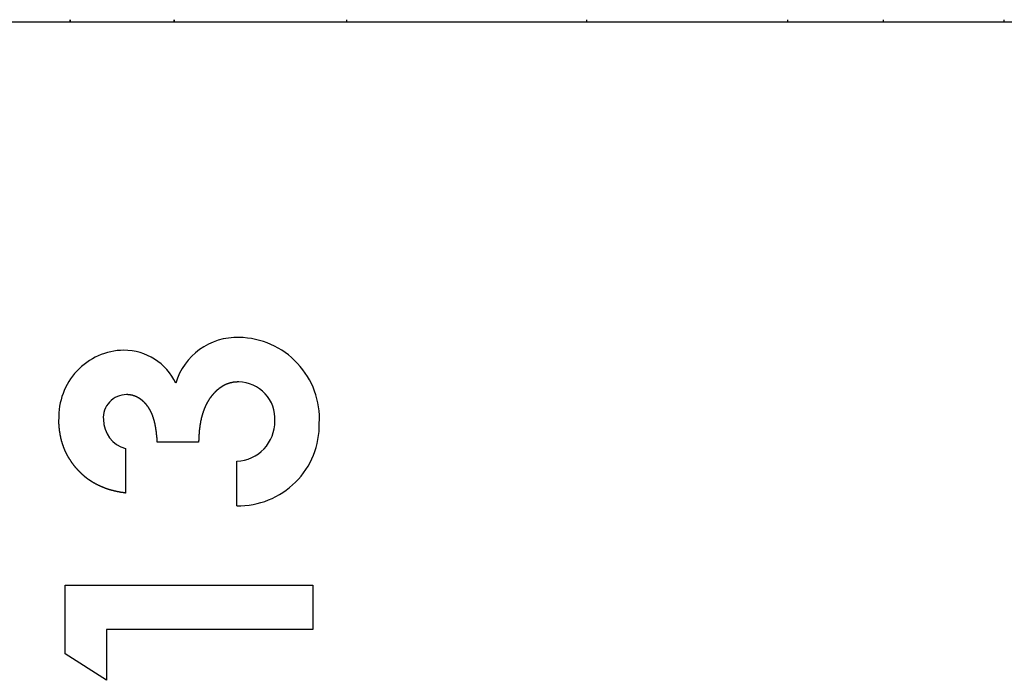
# Model space of a CAD drawing. Extents: x 6 to 411, y 7 to 291.
# Drawn here: x 115 to 123, y 251 to 256 of the extents above; entities that cross this region are included whole.
import ezdxf

# ---------------------------------------------------------------- set-up
doc = ezdxf.new("R2010")
doc.units = 0
doc.header["$MEASUREMENT"] = 0
doc.layers.get('0').update_dxf_attribs({"linetype": 'CONTINUOUS'})

msp = doc.modelspace()

# ---------------------------------------------------------------- linework, layer by layer
at = {"color": 7, "linetype": 'Continuous'}
for p, q in [((109.2225, 256.1167), (167.3225, 256.1167)), ((115.6617, 256.1167), (115.6617, 256.1326)), ((115.6618, 256.1167), (115.6618, 256.1326)), ((115.6653, 256.1167), (115.6653, 256.1326)), ((116.4374, 256.1326), (116.4374, 256.1167)), ((116.4395, 256.1326), (116.4395, 256.1167)), ((117.7294, 256.1326), (117.7294, 256.1167)), ((119.5252, 256.1167), (119.5252, 256.1326)), ((121.0275, 256.1167), (121.0275, 256.1326)), ((121.0275, 256.1167), (121.0275, 256.1326)), ((121.7426, 256.1167), (121.7426, 256.1326)), ((122.6467, 256.1167), (122.6467, 256.1326)), ((116.6232, 252.9718), (116.3145, 252.9718)), ((116.0771, 252.9243), (116.0771, 252.5919)), ((116.9081, 252.4969), (116.9081, 252.8293)), ((115.6259, 251.9033), (117.478, 251.9033)), ((115.6259, 251.3894), (115.6259, 251.9033)), ((117.478, 251.9033), (117.478, 251.5708)), ((115.9346, 251.5708), (115.9346, 251.1909)), ((117.478, 251.5708), (115.9346, 251.5708)), ((115.9346, 251.1909), (115.6259, 251.3894))]:
    msp.add_line(p, q, dxfattribs=at)
at = {"color": 7}
for points in [[(116.923, 253.423, 0), (116.922, 253.423, 0), (116.921, 253.423, 0), (116.92, 253.423, 0), (116.919, 253.423, 0), (116.918, 253.423, 0), (116.917, 253.423, 0), (116.916, 253.423, 0), (116.915, 253.423, 0), (116.914, 253.423, 0), (116.913, 253.423, 0), (116.912, 253.423, 0), (116.911, 253.422, 0), (116.91, 253.422, 0), (116.909, 253.422, 0), (116.908, 253.422, 0), (116.907, 253.422, 0), (116.906, 253.422, 0), (116.905, 253.422, 0), (116.904, 253.422, 0), (116.903, 253.422, 0), (116.902, 253.422, 0), (116.901, 253.422, 0), (116.9, 253.422, 0), (116.899, 253.422, 0), (116.898, 253.422, 0), (116.897, 253.422, 0), (116.896, 253.421, 0), (116.895, 253.421, 0), (116.894, 253.421, 0), (116.893, 253.421, 0), (116.892, 253.421, 0), (116.891, 253.421, 0), (116.89, 253.421, 0), (116.889, 253.421, 0), (116.888, 253.421, 0), (116.887, 253.42, 0), (116.886, 253.42, 0), (116.885, 253.42, 0), (116.884, 253.42, 0), (116.883, 253.42, 0), (116.882, 253.42, 0), (116.881, 253.419, 0), (116.88, 253.419, 0), (116.879, 253.419, 0), (116.878, 253.419, 0), (116.877, 253.419, 0), (116.876, 253.419, 0), (116.875, 253.418, 0), (116.874, 253.418, 0), (116.873, 253.418, 0), (116.872, 253.418, 0), (116.871, 253.418, 0), (116.87, 253.417, 0), (116.869, 253.417, 0), (116.868, 253.417, 0), (116.867, 253.417, 0), (116.867, 253.416, 0), (116.866, 253.416, 0), (116.865, 253.416, 0), (116.864, 253.416, 0), (116.863, 253.416, 0), (116.862, 253.415, 0), (116.861, 253.415, 0), (116.86, 253.415, 0), (116.859, 253.415, 0), (116.858, 253.414, 0), (116.857, 253.414, 0), (116.856, 253.414, 0), (116.855, 253.413, 0), (116.854, 253.413, 0), (116.853, 253.413, 0), (116.852, 253.413, 0), (116.851, 253.412, 0), (116.85, 253.412, 0), (116.849, 253.412, 0), (116.848, 253.411, 0), (116.847, 253.411, 0), (116.846, 253.411, 0), (116.846, 253.411, 0), (116.845, 253.41, 0), (116.844, 253.41, 0), (116.843, 253.41, 0), (116.842, 253.409, 0), (116.841, 253.409, 0), (116.84, 253.409, 0), (116.839, 253.408, 0), (116.838, 253.408, 0), (116.837, 253.408, 0), (116.836, 253.407, 0), (116.835, 253.407, 0), (116.834, 253.406, 0), (116.833, 253.406, 0), (116.832, 253.406, 0), (116.832, 253.405, 0), (116.831, 253.405, 0), (116.83, 253.405, 0), (116.829, 253.404, 0), (116.828, 253.404, 0), (116.827, 253.403, 0), (116.826, 253.403, 0), (116.825, 253.403, 0), (116.824, 253.402, 0), (116.823, 253.402, 0), (116.822, 253.401, 0), (116.822, 253.401, 0), (116.821, 253.401, 0), (116.82, 253.4, 0), (116.819, 253.4, 0), (116.818, 253.399, 0), (116.817, 253.399, 0), (116.816, 253.398, 0), (116.815, 253.398, 0), (116.814, 253.398, 0), (116.813, 253.397, 0), (116.813, 253.397, 0), (116.812, 253.396, 0), (116.811, 253.396, 0), (116.81, 253.395, 0), (116.809, 253.395, 0), (116.808, 253.394, 0), (116.807, 253.394, 0), (116.806, 253.393, 0), (116.806, 253.393, 0), (116.805, 253.392, 0), (116.804, 253.392, 0), (116.803, 253.391, 0), (116.802, 253.391, 0), (116.801, 253.39, 0), (116.8, 253.39, 0), (116.8, 253.389, 0), (116.799, 253.389, 0), (116.798, 253.388, 0), (116.797, 253.388, 0), (116.796, 253.387, 0), (116.795, 253.387, 0), (116.795, 253.386, 0), (116.794, 253.386, 0), (116.793, 253.385, 0), (116.792, 253.385, 0), (116.791, 253.384, 0), (116.79, 253.384, 0), (116.79, 253.383, 0), (116.789, 253.382, 0), (116.788, 253.382, 0), (116.787, 253.381, 0), (116.786, 253.381, 0), (116.786, 253.38, 0), (116.785, 253.38, 0), (116.784, 253.379, 0), (116.783, 253.378, 0), (116.782, 253.378, 0), (116.781, 253.377, 0), (116.781, 253.377, 0), (116.78, 253.376, 0), (116.779, 253.376, 0), (116.778, 253.375, 0), (116.777, 253.374, 0), (116.777, 253.374, 0), (116.776, 253.373, 0), (116.775, 253.373, 0), (116.774, 253.372, 0), (116.773, 253.371, 0), (116.773, 253.371, 0), (116.772, 253.37, 0), (116.771, 253.37, 0), (116.77, 253.369, 0), (116.77, 253.368, 0), (116.769, 253.368, 0), (116.768, 253.367, 0), (116.767, 253.366, 0), (116.766, 253.366, 0), (116.766, 253.365, 0), (116.765, 253.365, 0), (116.764, 253.364, 0), (116.763, 253.363, 0), (116.763, 253.363, 0), (116.762, 253.362, 0), (116.761, 253.361, 0), (116.76, 253.361, 0), (116.76, 253.36, 0), (116.759, 253.359, 0), (116.758, 253.359, 0), (116.758, 253.358, 0), (116.757, 253.357, 0), (116.756, 253.357, 0), (116.755, 253.356, 0), (116.755, 253.355, 0), (116.754, 253.355, 0), (116.753, 253.354, 0), (116.752, 253.353, 0), (116.752, 253.353, 0), (116.751, 253.352, 0), (116.75, 253.351, 0), (116.75, 253.35, 0), (116.749, 253.35, 0), (116.748, 253.349, 0), (116.748, 253.348, 0), (116.747, 253.348, 0), (116.746, 253.347, 0), (116.745, 253.346, 0), (116.745, 253.345, 0), (116.744, 253.345, 0), (116.743, 253.344, 0), (116.743, 253.343, 0), (116.742, 253.343, 0), (116.741, 253.342, 0), (116.741, 253.341, 0), (116.74, 253.34, 0), (116.739, 253.34, 0), (116.739, 253.339, 0), (116.738, 253.338, 0), (116.737, 253.337, 0), (116.737, 253.337, 0), (116.736, 253.336, 0), (116.735, 253.335, 0), (116.735, 253.335, 0), (116.734, 253.334, 0), (116.733, 253.333, 0), (116.733, 253.332, 0), (116.732, 253.332, 0), (116.731, 253.331, 0), (116.731, 253.33, 0), (116.73, 253.329, 0), (116.729, 253.329, 0), (116.729, 253.328, 0), (116.728, 253.327, 0), (116.727, 253.326, 0), (116.727, 253.326, 0), (116.726, 253.325, 0), (116.726, 253.324, 0), (116.725, 253.323, 0), (116.724, 253.323, 0), (116.724, 253.322, 0), (116.723, 253.321, 0), (116.722, 253.32, 0), (116.722, 253.319, 0), (116.721, 253.319, 0), (116.72, 253.318, 0), (116.72, 253.317, 0), (116.719, 253.316, 0), (116.719, 253.316, 0), (116.718, 253.315, 0), (116.717, 253.314, 0), (116.717, 253.313, 0), (116.716, 253.312, 0), (116.716, 253.312, 0), (116.715, 253.311, 0), (116.714, 253.31, 0), (116.714, 253.309, 0), (116.713, 253.309, 0), (116.713, 253.308, 0), (116.712, 253.307, 0), (116.711, 253.306, 0), (116.711, 253.305, 0), (116.71, 253.305, 0), (116.71, 253.304, 0), (116.709, 253.303, 0), (116.708, 253.302, 0), (116.708, 253.301, 0), (116.707, 253.3, 0), (116.707, 253.3, 0), (116.706, 253.299, 0), (116.706, 253.298, 0), (116.705, 253.297, 0), (116.705, 253.296, 0), (116.704, 253.296, 0), (116.703, 253.295, 0), (116.703, 253.294, 0), (116.702, 253.293, 0), (116.702, 253.292, 0), (116.701, 253.291, 0), (116.701, 253.291, 0), (116.7, 253.29, 0), (116.7, 253.289, 0), (116.699, 253.288, 0), (116.699, 253.287, 0), (116.698, 253.286, 0), (116.698, 253.286, 0), (116.697, 253.285, 0), (116.697, 253.284, 0), (116.696, 253.283, 0), (116.695, 253.282, 0), (116.695, 253.281, 0), (116.694, 253.28, 0), (116.694, 253.28, 0), (116.693, 253.279, 0), (116.693, 253.278, 0), (116.692, 253.277, 0), (116.692, 253.276, 0), (116.691, 253.275, 0), (116.691, 253.274, 0), (116.69, 253.274, 0), (116.69, 253.273, 0), (116.689, 253.272, 0), (116.689, 253.271, 0), (116.688, 253.27, 0), (116.688, 253.269, 0), (116.687, 253.268, 0), (116.687, 253.268, 0), (116.687, 253.267, 0), (116.686, 253.266, 0), (116.686, 253.265, 0), (116.685, 253.264, 0), (116.685, 253.263, 0), (116.684, 253.262, 0), (116.684, 253.261, 0), (116.683, 253.261, 0), (116.683, 253.26, 0), (116.682, 253.259, 0), (116.682, 253.258, 0), (116.681, 253.257, 0), (116.681, 253.256, 0), (116.68, 253.255, 0), (116.68, 253.254, 0), (116.68, 253.254, 0), (116.679, 253.253, 0), (116.679, 253.252, 0), (116.678, 253.251, 0), (116.678, 253.25, 0), (116.677, 253.249, 0), (116.677, 253.248, 0), (116.676, 253.247, 0), (116.676, 253.246, 0), (116.676, 253.246, 0), (116.675, 253.245, 0), (116.675, 253.244, 0), (116.674, 253.243, 0), (116.674, 253.242, 0), (116.673, 253.241, 0), (116.673, 253.24, 0), (116.673, 253.239, 0), (116.672, 253.238, 0), (116.672, 253.237, 0), (116.671, 253.237, 0), (116.671, 253.236, 0), (116.671, 253.235, 0), (116.67, 253.234, 0), (116.67, 253.233, 0), (116.669, 253.232, 0), (116.669, 253.231, 0), (116.669, 253.23, 0), (116.668, 253.229, 0), (116.668, 253.228, 0), (116.668, 253.227, 0), (116.667, 253.226, 0), (116.667, 253.226, 0), (116.666, 253.225, 0), (116.666, 253.224, 0), (116.666, 253.223, 0), (116.665, 253.222, 0), (116.665, 253.221, 0), (116.665, 253.22, 0), (116.664, 253.219, 0), (116.664, 253.218, 0), (116.664, 253.217, 0), (116.663, 253.216, 0), (116.663, 253.215, 0), (116.663, 253.214, 0), (116.662, 253.214, 0), (116.662, 253.213, 0), (116.662, 253.212, 0), (116.661, 253.211, 0), (116.661, 253.21, 0), (116.661, 253.209, 0), (116.66, 253.208, 0), (116.66, 253.207, 0), (116.66, 253.206, 0), (116.659, 253.205, 0), (116.659, 253.204, 0), (116.659, 253.203, 0), (116.658, 253.202, 0), (116.658, 253.201, 0), (116.658, 253.2, 0), (116.657, 253.199, 0), (116.657, 253.199, 0), (116.657, 253.198, 0), (116.656, 253.197, 0), (116.656, 253.196, 0), (116.656, 253.195, 0), (116.655, 253.194, 0), (116.655, 253.193, 0), (116.655, 253.192, 0), (116.654, 253.191, 0), (116.654, 253.19, 0), (116.654, 253.189, 0), (116.653, 253.188, 0), (116.653, 253.187, 0), (116.653, 253.186, 0), (116.653, 253.185, 0), (116.652, 253.184, 0), (116.652, 253.183, 0), (116.652, 253.183, 0), (116.651, 253.182, 0), (116.651, 253.181, 0), (116.651, 253.18, 0), (116.65, 253.179, 0), (116.65, 253.178, 0), (116.65, 253.177, 0), (116.65, 253.176, 0), (116.649, 253.175, 0), (116.649, 253.174, 0), (116.649, 253.173, 0), (116.649, 253.172, 0), (116.648, 253.171, 0), (116.648, 253.17, 0), (116.648, 253.169, 0), (116.647, 253.168, 0), (116.647, 253.167, 0), (116.647, 253.166, 0), (116.647, 253.165, 0), (116.646, 253.164, 0), (116.646, 253.163, 0), (116.646, 253.162, 0), (116.646, 253.162, 0), (116.645, 253.161, 0), (116.645, 253.16, 0), (116.645, 253.159, 0), (116.645, 253.158, 0), (116.644, 253.157, 0), (116.644, 253.156, 0), (116.644, 253.155, 0), (116.644, 253.154, 0), (116.643, 253.153, 0), (116.643, 253.152, 0), (116.643, 253.151, 0), (116.643, 253.15, 0), (116.643, 253.149, 0), (116.642, 253.148, 0), (116.642, 253.147, 0), (116.642, 253.146, 0), (116.642, 253.145, 0), (116.641, 253.144, 0), (116.641, 253.143, 0), (116.641, 253.142, 0), (116.641, 253.141, 0), (116.641, 253.14, 0), (116.64, 253.139, 0), (116.64, 253.138, 0), (116.64, 253.137, 0), (116.64, 253.136, 0), (116.64, 253.135, 0), (116.639, 253.134, 0), (116.639, 253.133, 0), (116.639, 253.133, 0), (116.639, 253.132, 0), (116.639, 253.131, 0), (116.638, 253.13, 0), (116.638, 253.129, 0), (116.638, 253.128, 0), (116.638, 253.127, 0), (116.638, 253.126, 0), (116.637, 253.125, 0), (116.637, 253.124, 0), (116.637, 253.123, 0), (116.637, 253.122, 0), (116.637, 253.121, 0), (116.637, 253.12, 0), (116.636, 253.119, 0), (116.636, 253.118, 0), (116.636, 253.117, 0), (116.636, 253.116, 0), (116.636, 253.115, 0), (116.636, 253.114, 0), (116.635, 253.113, 0), (116.635, 253.112, 0), (116.635, 253.111, 0), (116.635, 253.11, 0), (116.635, 253.109, 0), (116.635, 253.108, 0), (116.634, 253.107, 0), (116.634, 253.106, 0), (116.634, 253.105, 0), (116.634, 253.104, 0), (116.634, 253.103, 0), (116.634, 253.102, 0), (116.634, 253.101, 0), (116.633, 253.1, 0), (116.633, 253.099, 0), (116.633, 253.098, 0), (116.633, 253.097, 0), (116.633, 253.096, 0), (116.633, 253.095, 0), (116.632, 253.094, 0), (116.632, 253.093, 0), (116.632, 253.092, 0), (116.632, 253.091, 0), (116.632, 253.09, 0), (116.632, 253.089, 0), (116.632, 253.088, 0), (116.632, 253.087, 0), (116.631, 253.087, 0), (116.631, 253.086, 0), (116.631, 253.085, 0), (116.631, 253.084, 0), (116.631, 253.083, 0), (116.631, 253.082, 0), (116.631, 253.081, 0), (116.63, 253.08, 0), (116.63, 253.079, 0), (116.63, 253.078, 0), (116.63, 253.077, 0), (116.63, 253.076, 0), (116.63, 253.075, 0), (116.63, 253.074, 0), (116.63, 253.073, 0), (116.629, 253.072, 0), (116.629, 253.071, 0), (116.629, 253.07, 0), (116.629, 253.069, 0), (116.629, 253.068, 0), (116.629, 253.067, 0), (116.629, 253.066, 0), (116.629, 253.065, 0), (116.629, 253.064, 0), (116.628, 253.063, 0), (116.628, 253.062, 0), (116.628, 253.061, 0), (116.628, 253.06, 0), (116.628, 253.059, 0), (116.628, 253.058, 0), (116.628, 253.057, 0), (116.628, 253.056, 0), (116.628, 253.055, 0), (116.627, 253.054, 0), (116.627, 253.053, 0), (116.627, 253.052, 0), (116.627, 253.051, 0), (116.627, 253.05, 0), (116.627, 253.049, 0), (116.627, 253.048, 0), (116.627, 253.047, 0), (116.627, 253.046, 0), (116.627, 253.045, 0), (116.627, 253.044, 0), (116.626, 253.043, 0), (116.626, 253.042, 0), (116.626, 253.041, 0), (116.626, 253.04, 0), (116.626, 253.039, 0), (116.626, 253.038, 0), (116.626, 253.037, 0), (116.626, 253.036, 0), (116.626, 253.035, 0), (116.626, 253.034, 0), (116.626, 253.033, 0), (116.626, 253.032, 0), (116.625, 253.031, 0), (116.625, 253.03, 0), (116.625, 253.029, 0), (116.625, 253.028, 0), (116.625, 253.027, 0), (116.625, 253.026, 0), (116.625, 253.025, 0), (116.625, 253.024, 0), (116.625, 253.023, 0), (116.625, 253.022, 0), (116.625, 253.021, 0), (116.625, 253.02, 0), (116.625, 253.019, 0), (116.625, 253.018, 0), (116.625, 253.017, 0), (116.625, 253.016, 0), (116.625, 253.015, 0), (116.624, 253.014, 0), (116.624, 253.013, 0), (116.624, 253.012, 0), (116.624, 253.011, 0), (116.624, 253.01, 0), (116.624, 253.009, 0), (116.624, 253.008, 0), (116.624, 253.007, 0), (116.624, 253.006, 0), (116.624, 253.006, 0), (116.624, 253.005, 0), (116.624, 253.004, 0), (116.624, 253.003, 0), (116.624, 253.002, 0), (116.624, 253.001, 0), (116.624, 253, 0), (116.624, 252.999, 0), (116.624, 252.998, 0), (116.624, 252.997, 0), (116.624, 252.996, 0), (116.624, 252.995, 0), (116.624, 252.994, 0), (116.624, 252.993, 0), (116.624, 252.992, 0), (116.624, 252.991, 0), (116.624, 252.99, 0), (116.624, 252.989, 0), (116.624, 252.988, 0), (116.624, 252.987, 0), (116.624, 252.986, 0), (116.623, 252.985, 0), (116.623, 252.984, 0), (116.623, 252.983, 0), (116.623, 252.982, 0), (116.623, 252.981, 0), (116.623, 252.98, 0), (116.623, 252.979, 0), (116.623, 252.978, 0), (116.623, 252.977, 0), (116.623, 252.976, 0), (116.623, 252.975, 0), (116.623, 252.974, 0), (116.623, 252.973, 0), (116.623, 252.972, 0)], [(116.315, 252.972, 0), (116.314, 252.973, 0), (116.314, 252.974, 0), (116.314, 252.975, 0), (116.314, 252.976, 0), (116.314, 252.977, 0), (116.314, 252.978, 0), (116.314, 252.979, 0), (116.314, 252.98, 0), (116.314, 252.981, 0), (116.314, 252.982, 0), (116.314, 252.982, 0), (116.314, 252.983, 0), (116.313, 252.984, 0), (116.313, 252.985, 0), (116.313, 252.986, 0), (116.313, 252.987, 0), (116.313, 252.988, 0), (116.313, 252.989, 0), (116.313, 252.99, 0), (116.313, 252.991, 0), (116.313, 252.992, 0), (116.313, 252.993, 0), (116.313, 252.994, 0), (116.312, 252.995, 0), (116.312, 252.996, 0), (116.312, 252.997, 0), (116.312, 252.998, 0), (116.312, 252.999, 0), (116.312, 253, 0), (116.312, 253.001, 0), (116.312, 253.002, 0), (116.312, 253.003, 0), (116.312, 253.004, 0), (116.312, 253.005, 0), (116.312, 253.006, 0), (116.311, 253.007, 0), (116.311, 253.008, 0), (116.311, 253.009, 0), (116.311, 253.01, 0), (116.311, 253.011, 0), (116.311, 253.012, 0), (116.311, 253.013, 0), (116.311, 253.014, 0), (116.311, 253.015, 0), (116.311, 253.016, 0), (116.31, 253.017, 0), (116.31, 253.018, 0), (116.31, 253.019, 0), (116.31, 253.019, 0), (116.31, 253.02, 0), (116.31, 253.021, 0), (116.31, 253.022, 0), (116.31, 253.023, 0), (116.31, 253.024, 0), (116.31, 253.025, 0), (116.309, 253.026, 0), (116.309, 253.027, 0), (116.309, 253.028, 0), (116.309, 253.029, 0), (116.309, 253.03, 0), (116.309, 253.031, 0), (116.309, 253.032, 0), (116.309, 253.033, 0), (116.309, 253.034, 0), (116.309, 253.035, 0), (116.308, 253.036, 0), (116.308, 253.037, 0), (116.308, 253.038, 0), (116.308, 253.039, 0), (116.308, 253.04, 0), (116.308, 253.041, 0), (116.308, 253.042, 0), (116.308, 253.043, 0), (116.308, 253.044, 0), (116.307, 253.045, 0), (116.307, 253.046, 0), (116.307, 253.047, 0), (116.307, 253.048, 0), (116.307, 253.049, 0), (116.307, 253.05, 0), (116.307, 253.051, 0), (116.307, 253.052, 0), (116.306, 253.053, 0), (116.306, 253.053, 0), (116.306, 253.054, 0), (116.306, 253.055, 0), (116.306, 253.056, 0), (116.306, 253.057, 0), (116.306, 253.058, 0), (116.305, 253.059, 0), (116.305, 253.06, 0), (116.305, 253.061, 0), (116.305, 253.062, 0), (116.305, 253.063, 0), (116.305, 253.064, 0), (116.305, 253.065, 0), (116.305, 253.066, 0), (116.304, 253.067, 0), (116.304, 253.068, 0), (116.304, 253.069, 0), (116.304, 253.07, 0), (116.304, 253.071, 0), (116.304, 253.072, 0), (116.303, 253.073, 0), (116.303, 253.074, 0), (116.303, 253.075, 0), (116.303, 253.076, 0), (116.303, 253.077, 0), (116.303, 253.078, 0), (116.303, 253.079, 0), (116.302, 253.08, 0), (116.302, 253.081, 0), (116.302, 253.082, 0), (116.302, 253.082, 0), (116.302, 253.083, 0), (116.302, 253.084, 0), (116.301, 253.085, 0), (116.301, 253.086, 0), (116.301, 253.087, 0), (116.301, 253.088, 0), (116.301, 253.089, 0), (116.301, 253.09, 0), (116.3, 253.091, 0), (116.3, 253.092, 0), (116.3, 253.093, 0), (116.3, 253.094, 0), (116.3, 253.095, 0), (116.299, 253.096, 0), (116.299, 253.097, 0), (116.299, 253.098, 0), (116.299, 253.099, 0), (116.299, 253.1, 0), (116.299, 253.101, 0), (116.298, 253.102, 0), (116.298, 253.103, 0), (116.298, 253.104, 0), (116.298, 253.105, 0), (116.298, 253.106, 0), (116.297, 253.107, 0), (116.297, 253.107, 0), (116.297, 253.108, 0), (116.297, 253.109, 0), (116.297, 253.11, 0), (116.296, 253.111, 0), (116.296, 253.112, 0), (116.296, 253.113, 0), (116.296, 253.114, 0), (116.296, 253.115, 0), (116.295, 253.116, 0), (116.295, 253.117, 0), (116.295, 253.118, 0), (116.295, 253.119, 0), (116.294, 253.12, 0), (116.294, 253.121, 0), (116.294, 253.122, 0), (116.294, 253.123, 0), (116.294, 253.124, 0), (116.293, 253.125, 0), (116.293, 253.126, 0), (116.293, 253.127, 0), (116.293, 253.127, 0), (116.292, 253.128, 0), (116.292, 253.129, 0), (116.292, 253.13, 0), (116.292, 253.131, 0), (116.291, 253.132, 0), (116.291, 253.133, 0), (116.291, 253.134, 0), (116.291, 253.135, 0), (116.29, 253.136, 0), (116.29, 253.137, 0), (116.29, 253.138, 0), (116.29, 253.139, 0), (116.289, 253.14, 0), (116.289, 253.141, 0), (116.289, 253.142, 0), (116.289, 253.143, 0), (116.288, 253.144, 0), (116.288, 253.144, 0), (116.288, 253.145, 0), (116.288, 253.146, 0), (116.287, 253.147, 0), (116.287, 253.148, 0), (116.287, 253.149, 0), (116.286, 253.15, 0), (116.286, 253.151, 0), (116.286, 253.152, 0), (116.286, 253.153, 0), (116.285, 253.154, 0), (116.285, 253.155, 0), (116.285, 253.156, 0), (116.284, 253.157, 0), (116.284, 253.158, 0), (116.284, 253.159, 0), (116.284, 253.159, 0), (116.283, 253.16, 0), (116.283, 253.161, 0), (116.283, 253.162, 0), (116.282, 253.163, 0), (116.282, 253.164, 0), (116.282, 253.165, 0), (116.281, 253.166, 0), (116.281, 253.167, 0), (116.281, 253.168, 0), (116.28, 253.169, 0), (116.28, 253.17, 0), (116.28, 253.171, 0), (116.279, 253.171, 0), (116.279, 253.172, 0), (116.279, 253.173, 0), (116.278, 253.174, 0), (116.278, 253.175, 0), (116.278, 253.176, 0), (116.277, 253.177, 0), (116.277, 253.178, 0), (116.277, 253.179, 0), (116.276, 253.18, 0), (116.276, 253.181, 0), (116.275, 253.182, 0), (116.275, 253.182, 0), (116.275, 253.183, 0), (116.274, 253.184, 0), (116.274, 253.185, 0), (116.274, 253.186, 0), (116.273, 253.187, 0), (116.273, 253.188, 0), (116.272, 253.189, 0), (116.272, 253.19, 0), (116.272, 253.19, 0), (116.271, 253.191, 0), (116.271, 253.192, 0), (116.27, 253.193, 0), (116.27, 253.194, 0), (116.269, 253.195, 0), (116.269, 253.196, 0), (116.269, 253.197, 0), (116.268, 253.198, 0), (116.268, 253.198, 0), (116.267, 253.199, 0), (116.267, 253.2, 0), (116.266, 253.201, 0), (116.266, 253.202, 0), (116.266, 253.203, 0), (116.265, 253.204, 0), (116.265, 253.205, 0), (116.264, 253.205, 0), (116.264, 253.206, 0), (116.263, 253.207, 0), (116.263, 253.208, 0), (116.262, 253.209, 0), (116.262, 253.21, 0), (116.261, 253.211, 0), (116.261, 253.211, 0), (116.26, 253.212, 0), (116.26, 253.213, 0), (116.259, 253.214, 0), (116.259, 253.215, 0), (116.258, 253.216, 0), (116.258, 253.216, 0), (116.257, 253.217, 0), (116.257, 253.218, 0), (116.256, 253.219, 0), (116.256, 253.22, 0), (116.255, 253.221, 0), (116.255, 253.221, 0), (116.254, 253.222, 0), (116.254, 253.223, 0), (116.253, 253.224, 0), (116.253, 253.225, 0), (116.252, 253.226, 0), (116.252, 253.226, 0), (116.251, 253.227, 0), (116.251, 253.228, 0), (116.25, 253.229, 0), (116.25, 253.23, 0), (116.249, 253.231, 0), (116.248, 253.231, 0), (116.248, 253.232, 0), (116.247, 253.233, 0), (116.247, 253.234, 0), (116.246, 253.235, 0), (116.246, 253.235, 0), (116.245, 253.236, 0), (116.245, 253.237, 0), (116.244, 253.238, 0), (116.243, 253.239, 0), (116.243, 253.239, 0), (116.242, 253.24, 0), (116.242, 253.241, 0), (116.241, 253.242, 0), (116.241, 253.243, 0), (116.24, 253.243, 0), (116.239, 253.244, 0), (116.239, 253.245, 0), (116.238, 253.246, 0), (116.238, 253.246, 0), (116.237, 253.247, 0), (116.236, 253.248, 0), (116.236, 253.249, 0), (116.235, 253.249, 0), (116.235, 253.25, 0), (116.234, 253.251, 0), (116.233, 253.252, 0), (116.233, 253.253, 0), (116.232, 253.253, 0), (116.232, 253.254, 0), (116.231, 253.255, 0), (116.23, 253.256, 0), (116.23, 253.256, 0), (116.229, 253.257, 0), (116.228, 253.258, 0), (116.228, 253.259, 0), (116.227, 253.259, 0), (116.226, 253.26, 0), (116.226, 253.261, 0), (116.225, 253.261, 0), (116.224, 253.262, 0), (116.224, 253.263, 0), (116.223, 253.264, 0), (116.222, 253.264, 0), (116.222, 253.265, 0), (116.221, 253.266, 0), (116.22, 253.266, 0), (116.22, 253.267, 0), (116.219, 253.268, 0), (116.218, 253.269, 0), (116.218, 253.269, 0), (116.217, 253.27, 0), (116.216, 253.271, 0), (116.216, 253.271, 0), (116.215, 253.272, 0), (116.214, 253.273, 0), (116.214, 253.273, 0), (116.213, 253.274, 0), (116.212, 253.275, 0), (116.211, 253.275, 0), (116.211, 253.276, 0), (116.21, 253.277, 0), (116.209, 253.277, 0), (116.209, 253.278, 0), (116.208, 253.279, 0), (116.207, 253.279, 0), (116.206, 253.28, 0), (116.206, 253.281, 0), (116.205, 253.281, 0), (116.204, 253.282, 0), (116.203, 253.283, 0), (116.203, 253.283, 0), (116.202, 253.284, 0), (116.201, 253.284, 0), (116.2, 253.285, 0), (116.2, 253.286, 0), (116.199, 253.286, 0), (116.198, 253.287, 0), (116.197, 253.287, 0), (116.197, 253.288, 0), (116.196, 253.289, 0), (116.195, 253.289, 0), (116.194, 253.29, 0), (116.193, 253.29, 0), (116.193, 253.291, 0), (116.192, 253.292, 0), (116.191, 253.292, 0), (116.19, 253.293, 0), (116.189, 253.293, 0), (116.189, 253.294, 0), (116.188, 253.294, 0), (116.187, 253.295, 0), (116.186, 253.296, 0), (116.185, 253.296, 0), (116.185, 253.297, 0), (116.184, 253.297, 0), (116.183, 253.298, 0), (116.182, 253.298, 0), (116.181, 253.299, 0), (116.18, 253.299, 0), (116.18, 253.3, 0), (116.179, 253.3, 0), (116.178, 253.301, 0), (116.177, 253.301, 0), (116.176, 253.302, 0), (116.175, 253.302, 0), (116.175, 253.303, 0), (116.174, 253.303, 0), (116.173, 253.304, 0), (116.172, 253.304, 0), (116.171, 253.305, 0), (116.17, 253.305, 0), (116.169, 253.306, 0), (116.169, 253.306, 0), (116.168, 253.307, 0), (116.167, 253.307, 0), (116.166, 253.307, 0), (116.165, 253.308, 0), (116.164, 253.308, 0), (116.163, 253.309, 0), (116.162, 253.309, 0), (116.162, 253.31, 0), (116.161, 253.31, 0), (116.16, 253.311, 0), (116.159, 253.311, 0), (116.158, 253.311, 0), (116.157, 253.312, 0), (116.156, 253.312, 0), (116.155, 253.313, 0), (116.155, 253.313, 0), (116.154, 253.313, 0), (116.153, 253.314, 0), (116.152, 253.314, 0), (116.151, 253.315, 0), (116.15, 253.315, 0), (116.149, 253.315, 0), (116.148, 253.316, 0), (116.147, 253.316, 0), (116.146, 253.316, 0), (116.145, 253.317, 0), (116.145, 253.317, 0), (116.144, 253.317, 0), (116.143, 253.318, 0), (116.142, 253.318, 0), (116.141, 253.318, 0), (116.14, 253.319, 0), (116.139, 253.319, 0), (116.138, 253.319, 0), (116.137, 253.32, 0), (116.136, 253.32, 0), (116.135, 253.32, 0), (116.134, 253.321, 0), (116.133, 253.321, 0), (116.133, 253.321, 0), (116.132, 253.322, 0), (116.131, 253.322, 0), (116.13, 253.322, 0), (116.129, 253.322, 0), (116.128, 253.323, 0), (116.127, 253.323, 0), (116.126, 253.323, 0), (116.125, 253.323, 0), (116.124, 253.324, 0), (116.123, 253.324, 0), (116.122, 253.324, 0), (116.121, 253.324, 0), (116.12, 253.324, 0), (116.119, 253.325, 0), (116.118, 253.325, 0), (116.117, 253.325, 0), (116.116, 253.325, 0), (116.115, 253.325, 0), (116.114, 253.326, 0), (116.113, 253.326, 0), (116.113, 253.326, 0), (116.112, 253.326, 0), (116.111, 253.326, 0), (116.11, 253.326, 0), (116.109, 253.326, 0), (116.108, 253.327, 0), (116.107, 253.327, 0), (116.106, 253.327, 0), (116.105, 253.327, 0), (116.104, 253.327, 0), (116.103, 253.327, 0), (116.102, 253.327, 0), (116.101, 253.327, 0), (116.1, 253.327, 0), (116.099, 253.327, 0), (116.098, 253.327, 0), (116.097, 253.327, 0), (116.096, 253.327, 0), (116.095, 253.328, 0), (116.094, 253.328, 0), (116.093, 253.328, 0), (116.092, 253.328, 0), (116.091, 253.328, 0), (116.09, 253.328, 0), (116.089, 253.328, 0), (116.088, 253.328, 0), (116.087, 253.328, 0), (116.086, 253.328, 0), (116.085, 253.328, 0)], [(115.751, 252.734, 0), (115.75, 252.735, 0), (115.749, 252.736, 0), (115.748, 252.737, 0), (115.747, 252.738, 0), (115.746, 252.739, 0), (115.745, 252.739, 0), (115.744, 252.74, 0), (115.743, 252.741, 0), (115.742, 252.742, 0), (115.741, 252.743, 0), (115.74, 252.744, 0), (115.739, 252.745, 0), (115.739, 252.746, 0), (115.738, 252.747, 0), (115.737, 252.748, 0), (115.736, 252.749, 0), (115.735, 252.75, 0), (115.734, 252.751, 0), (115.733, 252.751, 0), (115.732, 252.752, 0), (115.731, 252.753, 0), (115.73, 252.754, 0), (115.729, 252.755, 0), (115.729, 252.756, 0), (115.728, 252.757, 0), (115.727, 252.758, 0), (115.726, 252.759, 0), (115.725, 252.76, 0), (115.724, 252.761, 0), (115.723, 252.762, 0), (115.722, 252.763, 0), (115.721, 252.764, 0), (115.72, 252.765, 0), (115.72, 252.766, 0), (115.719, 252.767, 0), (115.718, 252.767, 0), (115.717, 252.768, 0), (115.716, 252.769, 0), (115.715, 252.77, 0), (115.714, 252.771, 0), (115.713, 252.772, 0), (115.712, 252.773, 0), (115.712, 252.774, 0), (115.711, 252.775, 0), (115.71, 252.776, 0), (115.709, 252.777, 0), (115.708, 252.778, 0), (115.707, 252.779, 0), (115.706, 252.78, 0), (115.706, 252.781, 0), (115.705, 252.782, 0), (115.704, 252.783, 0), (115.703, 252.784, 0), (115.702, 252.785, 0), (115.701, 252.786, 0), (115.701, 252.787, 0), (115.7, 252.788, 0), (115.699, 252.789, 0), (115.698, 252.79, 0), (115.697, 252.791, 0), (115.696, 252.792, 0), (115.696, 252.793, 0), (115.695, 252.794, 0), (115.694, 252.795, 0), (115.693, 252.796, 0), (115.692, 252.797, 0), (115.692, 252.798, 0), (115.691, 252.799, 0), (115.69, 252.8, 0), (115.689, 252.801, 0), (115.688, 252.802, 0), (115.688, 252.803, 0), (115.687, 252.804, 0), (115.686, 252.805, 0), (115.685, 252.807, 0), (115.685, 252.808, 0), (115.684, 252.809, 0), (115.683, 252.81, 0), (115.682, 252.811, 0), (115.681, 252.812, 0), (115.681, 252.813, 0), (115.68, 252.814, 0), (115.679, 252.815, 0), (115.678, 252.816, 0), (115.678, 252.817, 0), (115.677, 252.818, 0), (115.676, 252.819, 0), (115.675, 252.82, 0), (115.675, 252.821, 0), (115.674, 252.822, 0), (115.673, 252.823, 0), (115.672, 252.825, 0), (115.672, 252.826, 0), (115.671, 252.827, 0), (115.67, 252.828, 0), (115.669, 252.829, 0), (115.669, 252.83, 0), (115.668, 252.831, 0), (115.667, 252.832, 0), (115.667, 252.833, 0), (115.666, 252.834, 0), (115.665, 252.835, 0), (115.664, 252.836, 0), (115.664, 252.838, 0), (115.663, 252.839, 0), (115.662, 252.84, 0), (115.662, 252.841, 0), (115.661, 252.842, 0), (115.66, 252.843, 0), (115.659, 252.844, 0), (115.659, 252.845, 0), (115.658, 252.846, 0), (115.657, 252.847, 0), (115.657, 252.849, 0), (115.656, 252.85, 0), (115.655, 252.851, 0), (115.655, 252.852, 0), (115.654, 252.853, 0), (115.653, 252.854, 0), (115.653, 252.855, 0), (115.652, 252.856, 0), (115.651, 252.857, 0), (115.651, 252.859, 0), (115.65, 252.86, 0), (115.649, 252.861, 0), (115.649, 252.862, 0), (115.648, 252.863, 0), (115.647, 252.864, 0), (115.647, 252.865, 0), (115.646, 252.867, 0), (115.646, 252.868, 0), (115.645, 252.869, 0), (115.644, 252.87, 0), (115.644, 252.871, 0), (115.643, 252.872, 0), (115.642, 252.873, 0), (115.642, 252.875, 0), (115.641, 252.876, 0), (115.641, 252.877, 0), (115.64, 252.878, 0), (115.639, 252.879, 0), (115.639, 252.88, 0), (115.638, 252.881, 0), (115.638, 252.883, 0), (115.637, 252.884, 0), (115.636, 252.885, 0), (115.636, 252.886, 0), (115.635, 252.887, 0), (115.635, 252.888, 0), (115.634, 252.89, 0), (115.634, 252.891, 0), (115.633, 252.892, 0), (115.632, 252.893, 0), (115.632, 252.894, 0), (115.631, 252.895, 0), (115.631, 252.897, 0), (115.63, 252.898, 0), (115.63, 252.899, 0), (115.629, 252.9, 0), (115.629, 252.901, 0), (115.628, 252.903, 0), (115.627, 252.904, 0), (115.627, 252.905, 0), (115.626, 252.906, 0), (115.626, 252.907, 0), (115.625, 252.909, 0), (115.625, 252.91, 0), (115.624, 252.911, 0), (115.624, 252.912, 0), (115.623, 252.913, 0), (115.623, 252.915, 0), (115.622, 252.916, 0), (115.622, 252.917, 0), (115.621, 252.918, 0), (115.621, 252.919, 0), (115.62, 252.921, 0), (115.62, 252.922, 0), (115.619, 252.923, 0), (115.619, 252.924, 0), (115.618, 252.925, 0), (115.618, 252.927, 0), (115.617, 252.928, 0), (115.617, 252.929, 0), (115.616, 252.93, 0), (115.616, 252.931, 0), (115.615, 252.933, 0), (115.615, 252.934, 0), (115.614, 252.935, 0), (115.614, 252.936, 0), (115.614, 252.938, 0), (115.613, 252.939, 0), (115.613, 252.94, 0), (115.612, 252.941, 0), (115.612, 252.942, 0), (115.611, 252.944, 0), (115.611, 252.945, 0), (115.61, 252.946, 0), (115.61, 252.947, 0), (115.61, 252.949, 0), (115.609, 252.95, 0), (115.609, 252.951, 0), (115.608, 252.952, 0), (115.608, 252.953, 0), (115.607, 252.955, 0), (115.607, 252.956, 0), (115.607, 252.957, 0), (115.606, 252.958, 0), (115.606, 252.96, 0), (115.605, 252.961, 0), (115.605, 252.962, 0), (115.605, 252.963, 0), (115.604, 252.965, 0), (115.604, 252.966, 0), (115.603, 252.967, 0), (115.603, 252.968, 0), (115.603, 252.97, 0), (115.602, 252.971, 0), (115.602, 252.972, 0), (115.602, 252.973, 0), (115.601, 252.975, 0), (115.601, 252.976, 0), (115.6, 252.977, 0), (115.6, 252.978, 0), (115.6, 252.98, 0), (115.599, 252.981, 0), (115.599, 252.982, 0), (115.599, 252.983, 0), (115.598, 252.985, 0), (115.598, 252.986, 0), (115.598, 252.987, 0), (115.597, 252.988, 0), (115.597, 252.99, 0), (115.597, 252.991, 0), (115.596, 252.992, 0), (115.596, 252.993, 0), (115.596, 252.995, 0), (115.596, 252.996, 0), (115.595, 252.997, 0), (115.595, 252.999, 0), (115.595, 253, 0), (115.594, 253.001, 0), (115.594, 253.002, 0), (115.594, 253.004, 0), (115.593, 253.005, 0), (115.593, 253.006, 0), (115.593, 253.007, 0), (115.593, 253.009, 0), (115.592, 253.01, 0), (115.592, 253.011, 0), (115.592, 253.013, 0), (115.591, 253.014, 0), (115.591, 253.015, 0), (115.591, 253.016, 0), (115.591, 253.018, 0), (115.59, 253.019, 0), (115.59, 253.02, 0), (115.59, 253.021, 0), (115.59, 253.023, 0), (115.589, 253.024, 0), (115.589, 253.025, 0), (115.589, 253.027, 0), (115.589, 253.028, 0), (115.588, 253.029, 0), (115.588, 253.03, 0), (115.588, 253.032, 0), (115.588, 253.033, 0), (115.588, 253.034, 0), (115.587, 253.036, 0), (115.587, 253.037, 0), (115.587, 253.038, 0), (115.587, 253.039, 0), (115.586, 253.041, 0), (115.586, 253.042, 0), (115.586, 253.043, 0), (115.586, 253.045, 0), (115.586, 253.046, 0), (115.585, 253.047, 0), (115.585, 253.048, 0), (115.585, 253.05, 0), (115.585, 253.051, 0), (115.585, 253.052, 0), (115.584, 253.054, 0), (115.584, 253.055, 0), (115.584, 253.056, 0), (115.584, 253.057, 0), (115.584, 253.059, 0), (115.584, 253.06, 0), (115.583, 253.061, 0), (115.583, 253.063, 0), (115.583, 253.064, 0), (115.583, 253.065, 0), (115.583, 253.066, 0), (115.583, 253.068, 0), (115.582, 253.069, 0), (115.582, 253.07, 0), (115.582, 253.072, 0), (115.582, 253.073, 0), (115.582, 253.074, 0), (115.582, 253.076, 0), (115.582, 253.077, 0), (115.581, 253.078, 0), (115.581, 253.079, 0), (115.581, 253.081, 0), (115.581, 253.082, 0), (115.581, 253.083, 0), (115.581, 253.085, 0), (115.581, 253.086, 0), (115.581, 253.087, 0), (115.581, 253.089, 0), (115.58, 253.09, 0), (115.58, 253.091, 0), (115.58, 253.092, 0), (115.58, 253.094, 0), (115.58, 253.095, 0), (115.58, 253.096, 0), (115.58, 253.098, 0), (115.58, 253.099, 0), (115.58, 253.1, 0), (115.58, 253.102, 0), (115.58, 253.103, 0), (115.58, 253.104, 0), (115.58, 253.105, 0), (115.58, 253.107, 0), (115.579, 253.108, 0), (115.579, 253.109, 0), (115.579, 253.111, 0), (115.579, 253.112, 0), (115.579, 253.113, 0), (115.579, 253.115, 0), (115.579, 253.116, 0), (115.579, 253.117, 0), (115.579, 253.118, 0), (115.579, 253.12, 0), (115.579, 253.121, 0), (115.579, 253.122, 0), (115.579, 253.124, 0), (115.579, 253.125, 0), (115.579, 253.126, 0), (115.579, 253.128, 0), (115.579, 253.129, 0), (115.579, 253.13, 0), (115.579, 253.131, 0), (115.579, 253.133, 0), (115.579, 253.134, 0), (115.579, 253.135, 0), (115.579, 253.137, 0), (115.579, 253.138, 0), (115.579, 253.139, 0), (115.578, 253.141, 0), (115.578, 253.142, 0), (115.578, 253.143, 0)], [(116.077, 252.592, 0), (116.076, 252.592, 0), (116.075, 252.592, 0), (116.074, 252.592, 0), (116.073, 252.592, 0), (116.072, 252.593, 0), (116.071, 252.593, 0), (116.07, 252.593, 0), (116.069, 252.593, 0), (116.068, 252.593, 0), (116.067, 252.593, 0), (116.066, 252.593, 0), (116.065, 252.594, 0), (116.064, 252.594, 0), (116.063, 252.594, 0), (116.062, 252.594, 0), (116.061, 252.594, 0), (116.06, 252.594, 0), (116.059, 252.594, 0), (116.058, 252.595, 0), (116.057, 252.595, 0), (116.056, 252.595, 0), (116.055, 252.595, 0), (116.054, 252.595, 0), (116.053, 252.595, 0), (116.052, 252.596, 0), (116.051, 252.596, 0), (116.049, 252.596, 0), (116.048, 252.596, 0), (116.047, 252.596, 0), (116.046, 252.596, 0), (116.045, 252.597, 0), (116.044, 252.597, 0), (116.043, 252.597, 0), (116.042, 252.597, 0), (116.041, 252.597, 0), (116.04, 252.597, 0), (116.039, 252.598, 0), (116.038, 252.598, 0), (116.037, 252.598, 0), (116.036, 252.598, 0), (116.035, 252.598, 0), (116.034, 252.598, 0), (116.033, 252.599, 0), (116.032, 252.599, 0), (116.031, 252.599, 0), (116.03, 252.599, 0), (116.029, 252.599, 0), (116.028, 252.6, 0), (116.027, 252.6, 0), (116.026, 252.6, 0), (116.025, 252.6, 0), (116.024, 252.6, 0), (116.023, 252.6, 0), (116.022, 252.601, 0), (116.021, 252.601, 0), (116.02, 252.601, 0), (116.019, 252.601, 0), (116.018, 252.601, 0), (116.017, 252.602, 0), (116.016, 252.602, 0), (116.015, 252.602, 0), (116.014, 252.602, 0), (116.013, 252.603, 0), (116.012, 252.603, 0), (116.011, 252.603, 0), (116.01, 252.603, 0), (116.009, 252.603, 0), (116.008, 252.604, 0), (116.007, 252.604, 0), (116.006, 252.604, 0), (116.005, 252.604, 0), (116.004, 252.605, 0), (116.003, 252.605, 0), (116.002, 252.605, 0), (116.001, 252.605, 0), (116, 252.605, 0), (115.999, 252.606, 0), (115.998, 252.606, 0), (115.997, 252.606, 0), (115.996, 252.606, 0), (115.995, 252.607, 0), (115.994, 252.607, 0), (115.993, 252.607, 0), (115.992, 252.607, 0), (115.991, 252.608, 0), (115.99, 252.608, 0), (115.989, 252.608, 0), (115.988, 252.608, 0), (115.987, 252.609, 0), (115.986, 252.609, 0), (115.985, 252.609, 0), (115.984, 252.609, 0), (115.983, 252.61, 0), (115.982, 252.61, 0), (115.981, 252.61, 0), (115.98, 252.611, 0), (115.979, 252.611, 0), (115.978, 252.611, 0), (115.977, 252.611, 0), (115.976, 252.612, 0), (115.975, 252.612, 0), (115.974, 252.612, 0), (115.973, 252.612, 0), (115.972, 252.613, 0), (115.971, 252.613, 0), (115.97, 252.613, 0), (115.969, 252.614, 0), (115.968, 252.614, 0), (115.967, 252.614, 0), (115.966, 252.614, 0), (115.965, 252.615, 0), (115.964, 252.615, 0), (115.963, 252.615, 0), (115.962, 252.615, 0), (115.961, 252.616, 0), (115.96, 252.616, 0), (115.959, 252.616, 0), (115.958, 252.617, 0), (115.957, 252.617, 0), (115.956, 252.617, 0), (115.955, 252.618, 0), (115.954, 252.618, 0), (115.953, 252.618, 0), (115.952, 252.618, 0), (115.951, 252.619, 0), (115.95, 252.619, 0), (115.949, 252.619, 0), (115.948, 252.62, 0), (115.947, 252.62, 0), (115.946, 252.62, 0), (115.945, 252.621, 0), (115.944, 252.621, 0), (115.943, 252.621, 0), (115.942, 252.622, 0), (115.941, 252.622, 0), (115.94, 252.622, 0), (115.939, 252.623, 0), (115.938, 252.623, 0), (115.937, 252.623, 0), (115.936, 252.624, 0), (115.935, 252.624, 0), (115.934, 252.624, 0), (115.933, 252.625, 0), (115.932, 252.625, 0), (115.931, 252.625, 0), (115.93, 252.626, 0), (115.93, 252.626, 0), (115.929, 252.626, 0), (115.928, 252.627, 0), (115.927, 252.627, 0), (115.926, 252.627, 0), (115.925, 252.628, 0), (115.924, 252.628, 0), (115.923, 252.628, 0), (115.922, 252.629, 0), (115.921, 252.629, 0), (115.92, 252.629, 0), (115.919, 252.63, 0), (115.918, 252.63, 0), (115.917, 252.631, 0), (115.916, 252.631, 0), (115.915, 252.631, 0), (115.914, 252.632, 0), (115.913, 252.632, 0), (115.912, 252.632, 0), (115.911, 252.633, 0), (115.91, 252.633, 0), (115.909, 252.634, 0), (115.908, 252.634, 0), (115.907, 252.634, 0), (115.906, 252.635, 0), (115.905, 252.635, 0), (115.904, 252.636, 0), (115.904, 252.636, 0), (115.903, 252.636, 0), (115.902, 252.637, 0), (115.901, 252.637, 0), (115.9, 252.638, 0), (115.899, 252.638, 0), (115.898, 252.638, 0), (115.897, 252.639, 0), (115.896, 252.639, 0), (115.895, 252.64, 0), (115.894, 252.64, 0), (115.893, 252.64, 0), (115.892, 252.641, 0), (115.891, 252.641, 0), (115.89, 252.642, 0), (115.889, 252.642, 0), (115.888, 252.643, 0), (115.887, 252.643, 0), (115.886, 252.643, 0), (115.886, 252.644, 0), (115.885, 252.644, 0), (115.884, 252.645, 0), (115.883, 252.645, 0), (115.882, 252.646, 0), (115.881, 252.646, 0), (115.88, 252.646, 0), (115.879, 252.647, 0), (115.878, 252.647, 0), (115.877, 252.648, 0), (115.876, 252.648, 0), (115.875, 252.649, 0), (115.874, 252.649, 0), (115.873, 252.65, 0), (115.872, 252.65, 0), (115.872, 252.65, 0), (115.871, 252.651, 0), (115.87, 252.651, 0), (115.869, 252.652, 0), (115.868, 252.652, 0), (115.867, 252.653, 0), (115.866, 252.653, 0), (115.865, 252.654, 0), (115.864, 252.654, 0), (115.863, 252.655, 0), (115.862, 252.655, 0), (115.861, 252.656, 0), (115.86, 252.656, 0), (115.86, 252.656, 0), (115.859, 252.657, 0), (115.858, 252.657, 0), (115.857, 252.658, 0), (115.856, 252.658, 0), (115.855, 252.659, 0), (115.854, 252.659, 0), (115.853, 252.66, 0), (115.852, 252.66, 0), (115.851, 252.661, 0), (115.85, 252.661, 0), (115.85, 252.662, 0), (115.849, 252.662, 0), (115.848, 252.663, 0), (115.847, 252.663, 0), (115.846, 252.664, 0), (115.845, 252.664, 0), (115.844, 252.665, 0), (115.843, 252.665, 0), (115.842, 252.666, 0), (115.841, 252.666, 0), (115.841, 252.667, 0), (115.84, 252.667, 0), (115.839, 252.668, 0), (115.838, 252.668, 0), (115.837, 252.669, 0), (115.836, 252.669, 0), (115.835, 252.67, 0), (115.834, 252.671, 0), (115.833, 252.671, 0), (115.833, 252.672, 0), (115.832, 252.672, 0), (115.831, 252.673, 0), (115.83, 252.673, 0), (115.829, 252.674, 0), (115.828, 252.674, 0), (115.827, 252.675, 0), (115.826, 252.675, 0), (115.826, 252.676, 0), (115.825, 252.676, 0), (115.824, 252.677, 0), (115.823, 252.678, 0), (115.822, 252.678, 0), (115.821, 252.679, 0), (115.82, 252.679, 0), (115.819, 252.68, 0), (115.819, 252.68, 0), (115.818, 252.681, 0), (115.817, 252.681, 0), (115.816, 252.682, 0), (115.815, 252.683, 0), (115.814, 252.683, 0), (115.813, 252.684, 0), (115.812, 252.684, 0), (115.812, 252.685, 0), (115.811, 252.685, 0), (115.81, 252.686, 0), (115.809, 252.687, 0), (115.808, 252.687, 0), (115.807, 252.688, 0), (115.806, 252.688, 0), (115.806, 252.689, 0), (115.805, 252.689, 0), (115.804, 252.69, 0), (115.803, 252.691, 0), (115.802, 252.691, 0), (115.801, 252.692, 0), (115.801, 252.692, 0), (115.8, 252.693, 0), (115.799, 252.694, 0), (115.798, 252.694, 0), (115.797, 252.695, 0), (115.796, 252.695, 0), (115.796, 252.696, 0), (115.795, 252.697, 0), (115.794, 252.697, 0), (115.793, 252.698, 0), (115.792, 252.699, 0), (115.791, 252.699, 0), (115.791, 252.7, 0), (115.79, 252.7, 0), (115.789, 252.701, 0), (115.788, 252.702, 0), (115.787, 252.702, 0), (115.787, 252.703, 0), (115.786, 252.704, 0), (115.785, 252.704, 0), (115.784, 252.705, 0), (115.783, 252.706, 0), (115.782, 252.706, 0), (115.782, 252.707, 0), (115.781, 252.707, 0), (115.78, 252.708, 0), (115.779, 252.709, 0), (115.778, 252.709, 0), (115.778, 252.71, 0), (115.777, 252.711, 0), (115.776, 252.711, 0), (115.775, 252.712, 0), (115.775, 252.713, 0), (115.774, 252.713, 0), (115.773, 252.714, 0), (115.772, 252.715, 0), (115.771, 252.715, 0), (115.771, 252.716, 0), (115.77, 252.717, 0), (115.769, 252.717, 0), (115.768, 252.718, 0), (115.767, 252.719, 0), (115.767, 252.719, 0), (115.766, 252.72, 0), (115.765, 252.721, 0), (115.764, 252.722, 0), (115.764, 252.722, 0), (115.763, 252.723, 0), (115.762, 252.724, 0), (115.761, 252.724, 0), (115.761, 252.725, 0), (115.76, 252.726, 0), (115.759, 252.726, 0), (115.758, 252.727, 0), (115.757, 252.728, 0), (115.757, 252.728, 0), (115.756, 252.729, 0), (115.755, 252.73, 0), (115.754, 252.73, 0), (115.754, 252.731, 0), (115.753, 252.732, 0), (115.752, 252.733, 0), (115.751, 252.733, 0), (115.751, 252.734, 0)]]:
    msp.add_polyline3d(points, dxfattribs=at)
at = {"color": 7, "linetype": 'Continuous'}
for centre, radius, start, end in [((116.9099, 253.2788), 0.4768, 88.06662, 163.71019), ((116.9173, 253.1463), 0.6091, 356.8749, 89.18939), ((116.0746, 253.1639), 0.4966, 91.20838, 182.39394), ((116.0644, 253.2331), 0.4272, 24.82849, 90.04501), ((116.9187, 253.1481), 0.2749, 356.50201, 89.18866), ((116.085, 253.1534), 0.1746, 89.92328, 184.07521), ((116.1392, 253.1441), 0.2284, 180.77957, 254.20573), ((116.8962, 253.126), 0.2969, 272.29635, 1.03471), ((116.9211, 253.1012), 0.6045, 268.76879, 1.12782)]:
    msp.add_arc(centre, radius, start, end, dxfattribs=at)

doc.saveas('drawing.dxf')
